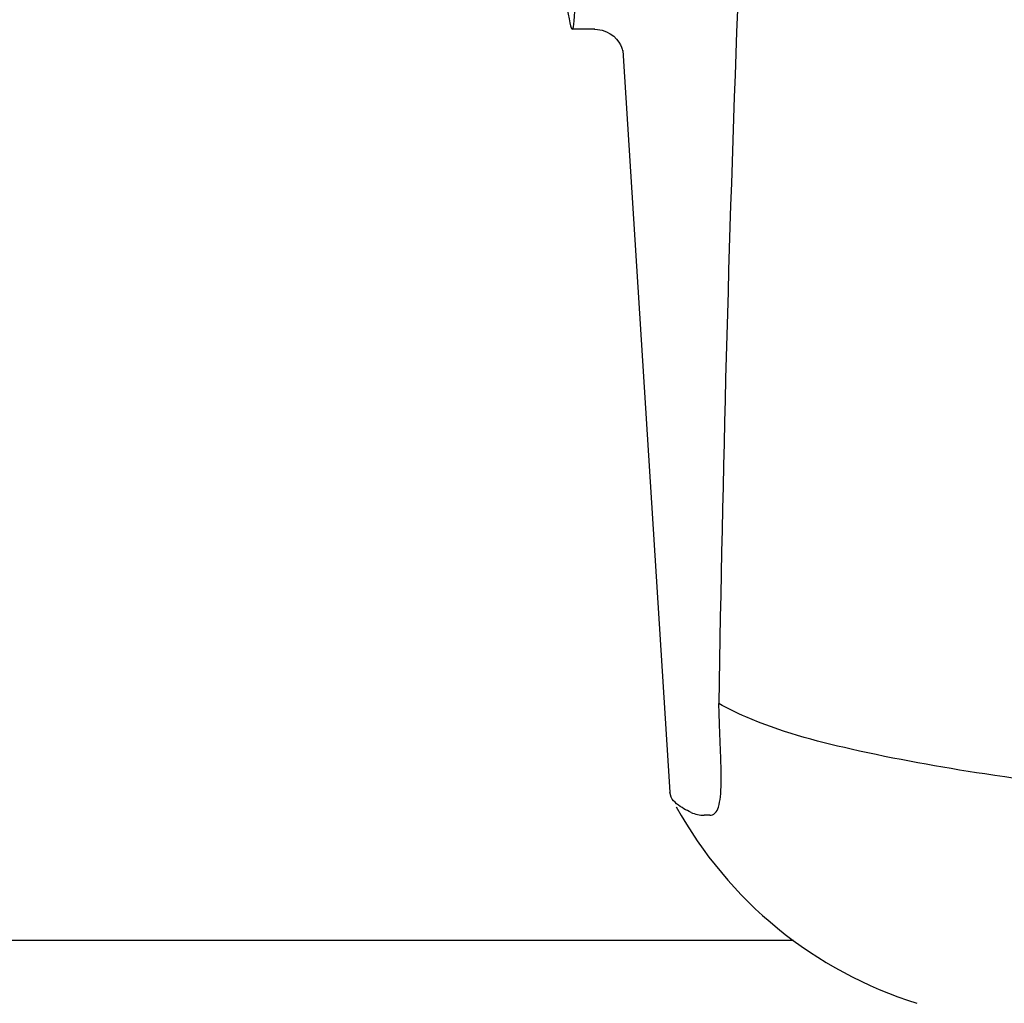
# Model space of a CAD drawing. Units: millimetres. Extents: x 1832 to 3535, y -1438 to 600.
# Drawn here: x 1942 to 1975, y -36 to -3 of the extents above; entities that cross this region are included whole.
import ezdxf

# ---------------------------------------------------------------- set-up
doc = ezdxf.new("R2010")
doc.units = ezdxf.units.MM
doc.header["$LTSCALE"] = 30.734
doc.layers.get('0').update_dxf_attribs({"linetype": 'CONTINUOUS'})

msp = doc.modelspace()

# ---------------------------------------------------------------- linework, layer by layer
for p, q in [((1961.506, -3.139), (1960.75, -3.139)), ((1961.497, -3.139), (1961.498, -3.139)), ((1962.443, -3.851), (1962.443, -3.853)), ((1962.444, -3.857), (1964.023, -28.763)), ((1965.718, -27.173), (1965.709, -26.958)), ((1964.07, -28.93), (1964.023, -28.764)), ((1965.366, -29.535), (1965.176, -29.536)), ((1968.176, -33.739), (1919.129, -33.739))]:
    msp.add_line(p, q)
for points in [[(1961.496, -3.139), (1961.594, -3.144), (1961.749, -3.172), (1961.893, -3.222), (1962.024, -3.292), (1962.14, -3.378)], [(1962.14, -3.378), (1962.235, -3.472), (1962.31, -3.569), (1962.366, -3.664), (1962.404, -3.746), (1962.425, -3.807), (1962.437, -3.85), (1962.444, -3.879), (1962.447, -3.896)]]:
    msp.add_lwpolyline(points)
for centre, radius, start, end in [((3020.705, -42.416), 1055.168, 177.832052, 179.096863), ((1952.314, -28.303), 13.433, 359.8092, 0.9429), ((1956.343, -28.31), 9.405, 359.1346, 359.7717), ((1976.5, -22.489), 14, 208.8641, 252.6263)]:
    msp.add_arc(centre, radius, start, end)
msp.add_ellipse((1959.835, 11.261), major_axis=(-0.916, 14.4), ratio=0.028922, start_param=2.442336, end_param=6.979847)
for points, knots in [([(1965.709, -26.958), (1965.706, -26.868), (1965.69, -26.477), (1965.677, -26.085), (1965.668, -25.784)], [0, 0, 0, 0, 0.231277, 1, 1, 1, 1]), ([(1986.267, -29.438), (1984.178, -29.262), (1980.283, -28.897), (1974.883, -28.236), (1970.384, -27.44), (1967.704, -26.721), (1966.573, -26.232)], [0, 0, 0, 0, 0.314358, 0.586796, 0.81515, 1, 1, 1, 1]), ([(1965.746, -28.081), (1965.745, -28.013), (1965.738, -27.71), (1965.727, -27.407), (1965.718, -27.173)], [0, 0, 0, 0, 0.226416, 1, 1, 1, 1]), ([(1965.365, -29.535), (1965.427, -29.535), (1965.572, -29.471), (1965.676, -29.225), (1965.734, -28.882), (1965.744, -28.609), (1965.746, -28.452)], [0, 0, 0, 0, 0.150257, 0.341552, 0.619412, 1, 1, 1, 1]), ([(1964.734, -29.438), (1964.652, -29.401), (1964.405, -29.276), (1964.156, -29.1), (1964.069, -28.929)], [0, 0, 0, 0, 0.318652, 1, 1, 1, 1])]:
    msp.add_open_spline(points, degree=3, knots=knots)
for points in [[(1966.573, -26.232), (1966.264, -26.098), (1965.961, -25.95), (1965.668, -25.784)], [(1964.734, -29.438), (1964.871, -29.501), (1965.025, -29.536), (1965.176, -29.536)]]:
    msp.add_open_spline(points, degree=3)

doc.saveas('drawing.dxf')
